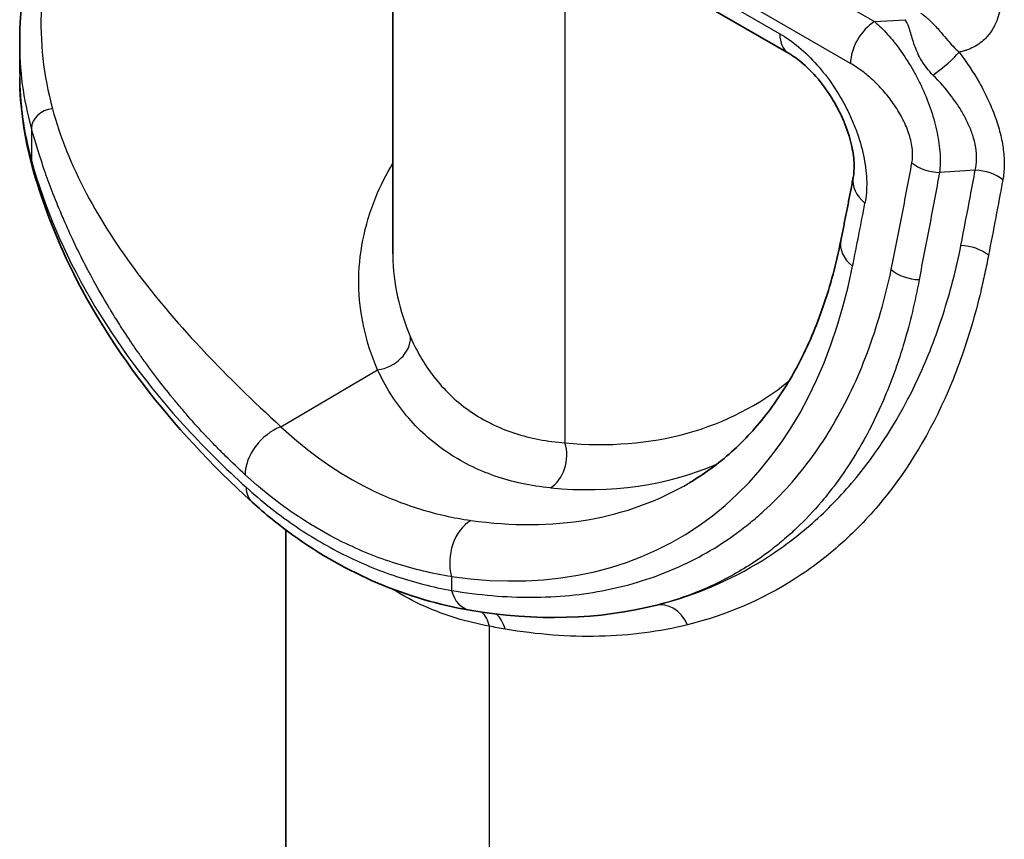
# Model space of a CAD drawing. Units: millimetres. Extents: x 94 to 6947, y 52 to 3143.
# Drawn here: x 425 to 483, y 624 to 673 of the extents above; entities that cross this region are included whole.
import ezdxf

# ---------------------------------------------------------------- set-up
doc = ezdxf.new("R2010")
doc.units = ezdxf.units.MM
doc.header["$LTSCALE"] = 6.5
doc.layers.add('Visible (ISO)', color=7, linetype='Continuous', lineweight=35)
doc.layers.add('Visible Narrow (ISO)', color=7, linetype='Continuous', lineweight=25)

msp = doc.modelspace()

# ---------------------------------------------------------------- linework, layer by layer
at = {"layer": 'Visible (ISO)'}
for p, q in [((446.782, 658.706), (446.782, 684.322)), ((470.297, 670.607), (450.796, 681.867)), ((424.616, 671.369), (424.616, 669.363)), ((446.782, 658.706), (446.782, 658.706)), ((440.432, 648.16), (440.432, 648.16)), ((440.432, 642.297), (440.432, 604.592)), ((468.409, 640.299), (468.409, 640.299))]:
    msp.add_line(p, q, dxfattribs=at)
for points, knots in [([(424.616, 671.37), (424.616, 674.983), (425.608, 678.64), (429.114, 684.983), (431.425, 687.796), (434.289, 690.345)], [0, 0, 0, 0, 1.785045, 1.785045, 3.325211, 3.325211, 3.325211, 3.325211]), ([(474.136, 663.23), (474.175, 663.432), (474.198, 663.7), (474.178, 664.324), (474.133, 664.69), (473.962, 665.484), (473.828, 665.925), (473.566, 666.594), (473.464, 666.826), (473.294, 667.175), (473.233, 667.293), (473.075, 667.587), (472.975, 667.762), (472.583, 668.397), (472.257, 668.84), (471.585, 669.605), (471.232, 669.939), (470.689, 670.362), (470.486, 670.498), (470.297, 670.607)], [0, 0, 0, 0, 0.132108, 0.132108, 0.268377, 0.268377, 0.41452, 0.41452, 0.49158, 0.49158, 0.531678, 0.531678, 0.591882, 0.591882, 0.755747, 0.755747, 0.915875, 0.915875, 1.014022, 1.014022, 1.014022, 1.014022]), ([(438.422, 643.959), (433.542, 648.384), (429.761, 653.324), (426.538, 660.242), (425.869, 662.052), (425.366, 663.878)], [0, 0, 0, 0, 2.688016, 2.688016, 3.616937, 3.616937, 3.616937, 3.616937]), ([(474.136, 663.23), (474.087, 662.98), (474.039, 662.731), (473.942, 662.232), (473.893, 661.982), (473.795, 661.484), (473.746, 661.235), (473.648, 660.737), (473.599, 660.488), (473.5, 659.99), (473.45, 659.742), (473.401, 659.493)], [0.198298152, 0.198298152, 0.198298152, 0.198298152, 0.199469442, 0.199469442, 0.200640733, 0.200640733, 0.201812024, 0.201812024, 0.202983314, 0.202983314, 0.204154605, 0.204154605, 0.204154605, 0.204154605]), ([(473.401, 659.493), (473.126, 658.119), (472.776, 656.817), (471.94, 654.377), (471.452, 653.238), (470.353, 651.134), (469.74, 650.17), (468.403, 648.419), (467.679, 647.633), (466.126, 646.239), (465.298, 645.631), (464.419, 645.111)], [0.2041546, 0.2041546, 0.2041546, 0.2041546, 0.3191691, 0.3191691, 0.4341837, 0.4341837, 0.5491982, 0.5491982, 0.6642128, 0.6642128, 0.7792273, 0.7792273, 0.7792273, 0.7792273]), ([(451.367, 637.539), (447.644, 638.17), (444.012, 639.707), (440.003, 642.601), (439.197, 643.256), (438.422, 643.959)], [0, 0, 0, 0, 1.601668, 1.601668, 2.0215, 2.0215, 2.0215, 2.0215])]:
    msp.add_open_spline(points, degree=3, knots=knots, dxfattribs=at)
for points in [[(424.616, 671.369), (424.616, 671.369), (424.616, 671.37), (424.616, 671.37)], [(425.366, 663.878), (424.885, 665.623), (424.633, 667.403), (424.617, 669.179)], [(462.476, 637.844), (459.043, 636.968), (455.256, 636.879), (451.367, 637.539)]]:
    msp.add_open_spline(points, degree=3, dxfattribs=at)
at = {"layer": 'Visible Narrow (ISO)'}
for p, q in [((451.694, 686.17), (475.398, 672.484)), ((473.974, 670.003), (450.27, 683.688)), ((450.27, 683.029), (469.771, 671.77)), ((457.011, 678.278), (457.011, 647.477)), ((475.398, 672.484), (477.216, 672.6)), ((478.373, 668.219), (478.373, 668.219)), ((425.318, 666.159), (425.318, 664.235)), ((481.383, 663.665), (479.263, 663.528)), ((440.139, 648.43), (445.882, 651.803)), ((440.749, 647.877), (440.749, 647.877)), ((443.684, 641.644), (443.684, 641.644)), ((468.204, 640.178), (468.204, 640.178)), ((450.27, 639.535), (450.27, 638.712)), ((462.621, 637.882), (462.621, 637.882)), ((463.047, 637.998), (463.047, 637.997)), ((452.521, 587.953), (452.521, 636.588))]:
    msp.add_line(p, q, dxfattribs=at)
for centre, major_axis, ratio, start_param, end_param in [((475.411, 670.832), (-1.016, -1.76), 0.57735, 3.935717, 5.497787), ((471.567, 672.807), (-1.27, -2.2), 0.57735, 5.497787, 6.283185), ((478.99, 669.844), (1.618, 1.23), 0.175663, 4.506201, 5.656492), ((476.925, 667.321), (-1.995, 0.386), 0.679798, 4.001902, 4.001925), ((426.572, 666.274), (-1.226, -0.333), 0.803545, 4.504001, 6.067741), ((427.325, 664.418), (-1.959, -0.539), 0.809473, 6.064726, 6.283185), ((479.059, 664.93), (-1.997, 0.373), 0.677067, 0.901933, 1.797898), ((481.586, 662.263), (1.998, -0.373), 0.676932, 0.90172, 1.797661), ((476.629, 662.748), (-2.494, 0.482), 0.679775, 0, 0.906258), ((-143.518, 1162.188), (445.98, -772.46), 0.57735, 0.581244, 0.5871), ((475.891, 658.995), (-2.491, 0.498), 0.682412, 0, 0.910554), ((480.734, 657.783), (1.995, -0.387), 0.680072, 0.906738, 1.802783), ((436.871, 688.349), (26.88, -46.557), 0.57735, 5.858001, 6.864429), ((477.83, 658.591), (-1.988, 0.419), 0.686596, 0.917544, 1.824756), ((445.869, 653.455), (1.864, 0.808), 0.789175, 4.389173, 5.952479), ((443.606, 692.237), (24.572, -42.56), 0.57735, 5.893825, 6.375057), ((440.155, 646.365), (1.715, 1.874), 0.688855, 0.932943, 2.495226), ((455.574, 646.648), (0.191, 2.023), 0.755383, 3.642996, 5.205065), ((442.182, 691.415), (25.588, -44.32), 0.57735, 5.893825, 6.218533), ((439.787, 645.464), (-1.365, -1.505), 0.690485, 5.633625, 6.283185), ((438.651, 689.377), (25.61, -44.358), 0.57735, 5.858001, 6.289356), ((452.066, 640.572), (0.358, 2.515), 0.743798, 0.536811, 2.098881), ((451.706, 639.542), (-0.34, -2.003), 0.736659, 5.26007, 6.283185), ((462.858, 635.845), (-0.491, 1.972), 0.805498, 4.93973, 6.272563), ((451.084, 635.759), (-0.402, -1.992), 0.72756, 2.141421, 2.692707), ((452.012, 635.587), (-0.34, -2.003), 0.736659, 2.118477, 2.720551)]:
    msp.add_ellipse(centre, major_axis=major_axis, ratio=ratio, start_param=start_param, end_param=end_param, dxfattribs=at)
for points, knots in [([(435.125, 690.429), (433.225, 688.738), (431.592, 686.946), (428.917, 683.22), (427.874, 681.286), (426.415, 677.343), (425.997, 675.334), (425.803, 671.308), (426.026, 669.292), (426.564, 667.306)], [4.9157938, 4.9157938, 4.9157938, 4.9157938, 5.1004146, 5.1004146, 5.2850353, 5.2850353, 5.4696561, 5.4696561, 5.6542768, 5.6542768, 5.6542768, 5.6542768]), ([(482.877, 673.335), (482.811, 672.95), (482.703, 672.608), (482.557, 672.304), (482.522, 672.231), (482.485, 672.16), (482.446, 672.091), (482.344, 671.913), (482.227, 671.75), (482.099, 671.605), (482.071, 671.572), (482.042, 671.541), (482.013, 671.511), (481.909, 671.403), (481.799, 671.307), (481.683, 671.219), (481.559, 671.126), (481.427, 671.044), (481.288, 670.972), (481.155, 670.902), (481.014, 670.842), (480.87, 670.793), (480.806, 670.771), (480.741, 670.751), (480.674, 670.732), (480.593, 670.71), (480.51, 670.69), (480.426, 670.674)], [0, 0, 0, 0, 0.001551121, 0.001551121, 0.001551121, 0.001925814, 0.001925814, 0.001925814, 0.002888724, 0.002888724, 0.002888724, 0.003102242, 0.003102242, 0.003102242, 0.00385217, 0.00385217, 0.00385217, 0.004653363, 0.004653363, 0.004653363, 0.005428923, 0.005428923, 0.005428923, 0.005776606, 0.005776606, 0.005776606, 0.006204483, 0.006204483, 0.006204483, 0.006204483]), ([(478.141, 672.997), (478.284, 672.897), (478.416, 672.791), (478.543, 672.68), (478.597, 672.633), (478.651, 672.584), (478.703, 672.533), (478.791, 672.45), (478.877, 672.364), (478.962, 672.274), (479.046, 672.185), (479.13, 672.093), (479.214, 671.997), (479.277, 671.926), (479.339, 671.854), (479.404, 671.779), (479.514, 671.65), (479.628, 671.515), (479.752, 671.373), (479.849, 671.26), (479.953, 671.143), (480.065, 671.026), (480.176, 670.908), (480.296, 670.79), (480.426, 670.674)], [0, 0, 0, 0, 0.000795337, 0.000795337, 0.000795337, 0.001139229, 0.001139229, 0.001139229, 0.001711171, 0.001711171, 0.001711171, 0.002278459, 0.002278459, 0.002278459, 0.002696833, 0.002696833, 0.002696833, 0.003417688, 0.003417688, 0.003417688, 0.003987303, 0.003987303, 0.003987303, 0.004556918, 0.004556918, 0.004556918, 0.004556918]), ([(475.398, 672.484), (475.661, 672.261), (475.92, 672.008), (476.431, 671.444), (476.682, 671.133), (477.175, 670.449), (477.41, 670.086), (477.742, 669.511), (477.85, 669.314), (478.058, 668.908), (478.159, 668.699), (478.445, 668.068), (478.615, 667.638), (478.835, 666.98), (478.902, 666.758), (479.021, 666.321), (479.074, 666.104), (479.163, 665.673), (479.2, 665.459), (479.259, 665.038), (479.3, 664.631), (479.307, 664.248), (479.298, 663.877), (479.285, 663.698), (479.263, 663.528)], [0, 0, 0, 0, 0.00137833, 0.00137833, 0.00275665, 0.00275665, 0.00413498, 0.00413498, 0.00482414, 0.00482414, 0.0055133, 0.0055133, 0.00689163, 0.00689163, 0.00758079, 0.00758079, 0.00826995, 0.00826995, 0.00895911, 0.00895911, 0.00964828, 0.01033744, 0.01033744, 0.0110266, 0.0110266, 0.0110266, 0.0110266]), ([(478.87, 669.314), (478.609, 669.576), (478.388, 669.862), (478.206, 670.163), (478.024, 670.465), (477.89, 670.767), (477.783, 671.061), (477.677, 671.356), (477.6, 671.644), (477.521, 671.904), (477.443, 672.164), (477.365, 672.399), (477.216, 672.6)], [0, 0, 0, 0, 0.001109686, 0.001109686, 0.001109686, 0.002219371, 0.002219371, 0.002219371, 0.003329057, 0.003329057, 0.003329057, 0.004438742, 0.004438742, 0.004438742, 0.004438742]), ([(469.771, 671.77), (470.155, 671.548), (470.532, 671.282), (470.902, 670.973), (471.272, 670.663), (471.639, 670.306), (471.981, 669.92), (472.324, 669.535), (472.647, 669.119), (472.949, 668.672), (473.251, 668.225), (473.524, 667.76), (473.764, 667.283), (473.884, 667.045), (473.996, 666.803), (474.101, 666.557), (474.205, 666.311), (474.301, 666.064), (474.386, 665.819), (474.556, 665.329), (474.688, 664.842), (474.781, 664.36), (474.827, 664.119), (474.863, 663.88), (474.889, 663.648), (474.914, 663.416), (474.929, 663.19), (474.933, 662.969), (474.942, 662.526), (474.909, 662.102), (474.833, 661.711)], [0, 0, 0, 0, 0.00160649, 0.00160649, 0.00160649, 0.00321297, 0.00321297, 0.00321297, 0.00481946, 0.00481946, 0.00481946, 0.00642594, 0.00642594, 0.00642594, 0.00722918, 0.00722918, 0.00722918, 0.00803243, 0.00803243, 0.00803243, 0.00963891, 0.00963891, 0.00963891, 0.01044215, 0.01044215, 0.01044215, 0.0112454, 0.0112454, 0.0112454, 0.01285188, 0.01285188, 0.01285188, 0.01285188]), ([(480.426, 670.674), (480.868, 670.093), (481.272, 669.485), (481.633, 668.846), (481.814, 668.526), (481.985, 668.195), (482.139, 667.864), (482.294, 667.532), (482.432, 667.199), (482.553, 666.864), (482.675, 666.529), (482.78, 666.191), (482.864, 665.856), (482.948, 665.521), (483.01, 665.195), (483.051, 664.877), (483.091, 664.559), (483.11, 664.249), (483.106, 663.949), (483.101, 663.648), (483.074, 663.362), (483.023, 663.093)], [0, 0, 0, 0, 0.002196791, 0.002196791, 0.002196791, 0.003295186, 0.003295186, 0.003295186, 0.004393581, 0.004393581, 0.004393581, 0.005491976, 0.005491976, 0.005491976, 0.006590372, 0.006590372, 0.006590372, 0.007688767, 0.007688767, 0.007688767, 0.008787162, 0.008787162, 0.008787162, 0.008787162]), ([(477.622, 664.101), (477.645, 664.221), (477.659, 664.35), (477.663, 664.482), (477.667, 664.615), (477.662, 664.752), (477.648, 664.893), (477.634, 665.034), (477.611, 665.18), (477.579, 665.329), (477.547, 665.479), (477.506, 665.629), (477.459, 665.779), (477.411, 665.929), (477.356, 666.079), (477.294, 666.229), (477.231, 666.38), (477.162, 666.531), (477.088, 666.677), (476.94, 666.971), (476.772, 667.253), (476.587, 667.526), (476.402, 667.799), (476.203, 668.057), (475.996, 668.297), (475.789, 668.537), (475.572, 668.763), (475.349, 668.972), (475.125, 669.181), (474.899, 669.371), (474.669, 669.542), (474.44, 669.714), (474.208, 669.867), (473.974, 670.003)], [0, 0, 0, 0, 0.00050034, 0.00050034, 0.00050034, 0.00100068, 0.00100068, 0.00100068, 0.001501021, 0.001501021, 0.001501021, 0.002001361, 0.002001361, 0.002001361, 0.002501701, 0.002501701, 0.002501701, 0.003002041, 0.003002041, 0.003002041, 0.004002722, 0.004002722, 0.004002722, 0.005003402, 0.005003402, 0.005003402, 0.006004083, 0.006004083, 0.006004083, 0.007004773, 0.007004773, 0.007004773, 0.008005444, 0.008005444, 0.008005444, 0.008005444]), ([(481.383, 663.665), (481.432, 663.867), (481.46, 664.082), (481.465, 664.308), (481.465, 664.316), (481.465, 664.324), (481.465, 664.332), (481.468, 664.55), (481.451, 664.774), (481.413, 665.003), (481.41, 665.021), (481.407, 665.04), (481.404, 665.058), (481.365, 665.279), (481.308, 665.506), (481.233, 665.735), (481.224, 665.764), (481.214, 665.792), (481.205, 665.82), (481.128, 666.045), (481.036, 666.268), (480.933, 666.487), (480.918, 666.518), (480.904, 666.549), (480.888, 666.58), (480.781, 666.8), (480.662, 667.017), (480.532, 667.231), (480.514, 667.26), (480.496, 667.289), (480.478, 667.318), (480.342, 667.537), (480.195, 667.752), (480.042, 667.96), (480.025, 667.982), (480.008, 668.005), (479.992, 668.027), (479.649, 668.484), (479.273, 668.911), (478.87, 669.314)], [0, 0, 0, 0, 0.000836301, 0.000836301, 0.000836301, 0.000866519, 0.000866519, 0.000866519, 0.001669685, 0.001669685, 0.001669685, 0.001733039, 0.001733039, 0.001733039, 0.002504047, 0.002504047, 0.002504047, 0.002599558, 0.002599558, 0.002599558, 0.003357834, 0.003357834, 0.003357834, 0.003466077, 0.003466077, 0.003466077, 0.004228593, 0.004228593, 0.004228593, 0.004332596, 0.004332596, 0.004332596, 0.005114907, 0.005114907, 0.005114907, 0.005199116, 0.005199116, 0.005199116, 0.006932154, 0.006932154, 0.006932154, 0.006932154]), ([(426.564, 667.306), (427.011, 665.659), (427.68, 663.99), (428.573, 662.297), (428.58, 662.284), (428.587, 662.27), (428.594, 662.257), (429.427, 660.682), (430.457, 659.083), (431.682, 657.459), (431.692, 657.446), (431.702, 657.432), (431.711, 657.42), (432.835, 655.935), (434.14, 654.408), (435.625, 652.839), (435.631, 652.833), (435.637, 652.826), (435.642, 652.821), (436.955, 651.436), (438.454, 649.972), (440.139, 648.43)], [0, 0, 0, 0, 0.248047, 0.248047, 0.248047, 0.25, 0.25, 0.25, 0.498047, 0.498047, 0.498047, 0.5, 0.5, 0.5, 0.749023, 0.749023, 0.749023, 0.75, 0.75, 0.75, 1, 1, 1, 1]), ([(438.008, 645.581), (437.623, 645.933), (437.236, 646.301), (436.849, 646.683), (436.655, 646.875), (436.461, 647.07), (436.266, 647.269), (436.169, 647.369), (436.072, 647.469), (435.975, 647.571), (435.927, 647.621), (435.878, 647.672), (435.83, 647.724), (435.805, 647.749), (435.781, 647.775), (435.757, 647.801), (435.739, 647.82), (435.72, 647.839), (435.702, 647.859), (435.696, 647.865), (435.69, 647.872), (435.684, 647.878), (435.337, 648.248), (434.986, 648.635), (434.632, 649.041), (434.454, 649.244), (434.276, 649.452), (434.098, 649.664), (434.009, 649.77), (433.919, 649.877), (433.83, 649.986), (433.785, 650.04), (433.74, 650.094), (433.695, 650.149), (433.673, 650.177), (433.651, 650.204), (433.628, 650.232), (433.611, 650.252), (433.595, 650.273), (433.578, 650.294), (433.572, 650.301), (433.566, 650.309), (433.561, 650.314), (433.26, 650.686), (432.948, 651.084), (432.628, 651.508), (432.468, 651.72), (432.305, 651.938), (432.141, 652.164), (432.06, 652.276), (431.977, 652.391), (431.894, 652.507), (431.853, 652.565), (431.811, 652.623), (431.77, 652.682), (431.749, 652.711), (431.728, 652.741), (431.707, 652.771), (431.697, 652.785), (431.687, 652.8), (431.676, 652.815), (431.667, 652.828), (431.658, 652.841), (431.649, 652.854), (431.637, 652.871), (431.632, 652.878), (431.625, 652.888), (431.416, 653.187), (431.17, 653.547), (430.892, 653.971), (430.749, 654.189), (430.597, 654.424), (430.438, 654.676), (430.358, 654.802), (430.277, 654.933), (430.194, 655.067), (430.153, 655.135), (430.111, 655.203), (430.068, 655.272), (430.047, 655.307), (430.026, 655.342), (430.005, 655.377), (429.994, 655.395), (429.983, 655.413), (429.972, 655.431), (429.962, 655.448), (429.952, 655.465), (429.94, 655.484), (429.572, 656.095), (429.272, 656.626), (429.027, 657.072), (428.905, 657.295), (428.797, 657.497), (428.701, 657.678), (428.653, 657.768), (428.609, 657.853), (428.567, 657.933), (428.546, 657.973), (428.526, 658.012), (428.507, 658.049), (428.498, 658.068), (428.488, 658.086), (428.479, 658.104), (428.473, 658.114), (428.468, 658.125), (428.463, 658.135), (428.459, 658.142), (428.455, 658.149), (428.453, 658.155), (428.452, 658.155), (428.452, 658.156), (428.452, 658.157), (428.195, 658.656), (427.963, 659.131), (427.753, 659.58), (427.546, 660.021), (427.359, 660.438), (427.191, 660.829), (427.188, 660.835), (427.186, 660.84), (427.183, 660.847), (426.977, 661.326), (426.788, 661.789), (426.614, 662.235), (426.443, 662.675), (426.287, 663.098), (426.144, 663.506), (426.142, 663.512), (426.14, 663.518), (426.137, 663.525), (425.811, 664.455), (425.542, 665.334), (425.318, 666.159)], [0, 0, 0, 0, 0.0625, 0.0625, 0.0625, 0.09375, 0.09375, 0.09375, 0.109375, 0.109375, 0.109375, 0.117187, 0.117187, 0.117187, 0.121094, 0.121094, 0.121094, 0.124023, 0.124023, 0.124023, 0.125, 0.125, 0.125, 0.1875, 0.1875, 0.1875, 0.21875, 0.21875, 0.21875, 0.234375, 0.234375, 0.234375, 0.242187, 0.242187, 0.242187, 0.246094, 0.246094, 0.246094, 0.249023, 0.249023, 0.249023, 0.25, 0.25, 0.25, 0.3125, 0.3125, 0.3125, 0.34375, 0.34375, 0.34375, 0.359375, 0.359375, 0.359375, 0.367187, 0.367187, 0.367187, 0.371094, 0.371094, 0.371094, 0.373047, 0.373047, 0.373047, 0.374756, 0.374756, 0.374756, 0.376938, 0.376938, 0.376938, 0.4375, 0.4375, 0.4375, 0.46875, 0.46875, 0.46875, 0.484375, 0.484375, 0.484375, 0.492187, 0.492187, 0.492187, 0.496094, 0.496094, 0.496094, 0.498047, 0.498047, 0.498047, 0.5, 0.5, 0.5, 0.5625, 0.5625, 0.5625, 0.59375, 0.59375, 0.59375, 0.609375, 0.609375, 0.609375, 0.617187, 0.617187, 0.617187, 0.621094, 0.621094, 0.621094, 0.623388, 0.623388, 0.623388, 0.624879, 0.624879, 0.624879, 0.625, 0.625, 0.625, 0.6875, 0.6875, 0.6875, 0.749023, 0.749023, 0.749023, 0.75, 0.75, 0.75, 0.8125, 0.8125, 0.8125, 0.874023, 0.874023, 0.874023, 0.875, 0.875, 0.875, 1, 1, 1, 1]), ([(425.318, 664.235), (426.832, 658.734), (429.988, 653.278), (434.564, 648.309), (435.657, 647.122), (436.828, 645.962), (438.071, 644.835)], [2.5126842, 2.5126842, 2.5126842, 2.5126842, 2.8428554, 2.8428554, 2.8428554, 2.9216895, 2.9216895, 2.9216895, 2.9216895]), ([(445.882, 651.803), (445.158, 653.473), (444.782, 655.196), (444.763, 656.922), (444.745, 658.648), (445.085, 660.377), (445.773, 662.059), (446.053, 662.742), (446.39, 663.417), (446.782, 664.082)], [3.6802468, 3.6802468, 3.6802468, 3.6802468, 3.920829, 3.920829, 3.920829, 4.1614113, 4.1614113, 4.1614113, 4.2590776, 4.2590776, 4.2590776, 4.2590776]), ([(476.393, 657.761), (476.503, 658.284), (476.609, 658.809), (476.713, 659.336), (476.816, 659.864), (476.918, 660.392), (477.02, 660.921), (477.223, 661.979), (477.424, 663.039), (477.622, 664.101)], [0, 0, 0, 0, 0.002201633, 0.002201633, 0.002201633, 0.004403284, 0.004403284, 0.004403284, 0.008806568, 0.008806568, 0.008806568, 0.008806568]), ([(479.263, 663.528), (479.064, 662.465), (478.863, 661.403), (478.659, 660.343), (478.557, 659.813), (478.454, 659.284), (478.352, 658.754), (478.249, 658.221), (478.149, 657.691), (478.051, 657.164)], [0, 0, 0, 0, 0.00441118, 0.00441118, 0.00441118, 0.0066194, 0.0066194, 0.0066194, 0.008840542, 0.008840542, 0.008840542, 0.008840542]), ([(480.531, 659.193), (480.721, 660.168), (480.908, 661.144), (481.093, 662.123), (481.19, 662.636), (481.287, 663.15), (481.383, 663.665)], [0, 0, 0, 0, 0.00406401, 0.00406401, 0.00406401, 0.006197114, 0.006197114, 0.006197114, 0.006197114]), ([(446.782, 658.706), (446.782, 658.664), (446.782, 658.623), (446.8, 656.949), (447.156, 655.321), (447.84, 653.742)], [2.3562216, 2.3562216, 2.3562216, 2.3562216, 2.3623563, 2.3623563, 2.6029386, 2.6029386, 2.6029386, 2.6029386]), ([(462.558, 637.865), (464.768, 638.437), (466.829, 639.314), (469.228, 640.804), (469.71, 641.13), (470.65, 641.823), (471.106, 642.187), (472.432, 643.333), (473.26, 644.169), (475.581, 646.884), (476.91, 648.972), (478.56, 652.54), (479.047, 653.789), (479.681, 655.754), (479.877, 656.424), (480.235, 657.791), (480.394, 658.487), (480.531, 659.193)], [0.0184952, 0.0184952, 0.0184952, 0.0184952, 0.02986207, 0.02986207, 0.0327898, 0.0327898, 0.03571753, 0.03571753, 0.04157298, 0.04157298, 0.0532839, 0.0532839, 0.05913935, 0.05913935, 0.06206708, 0.06206708, 0.06499481, 0.06499481, 0.06499481, 0.06499481]), ([(482.17, 658.613), (482.1, 658.25), (482.027, 657.889), (481.95, 657.532), (481.874, 657.175), (481.794, 656.82), (481.711, 656.469), (481.544, 655.766), (481.362, 655.079), (481.162, 654.406), (480.764, 653.061), (480.301, 651.775), (479.771, 650.55), (478.713, 648.1), (477.419, 645.951), (475.901, 644.09), (475.142, 643.16), (474.326, 642.302), (473.453, 641.518), (473.016, 641.126), (472.565, 640.753), (472.099, 640.399), (471.633, 640.044), (471.155, 639.711), (470.666, 639.399), (468.713, 638.152), (466.588, 637.245), (464.295, 636.675)], [0, 0, 0, 0, 0.00150733, 0.00150733, 0.00150733, 0.00301459, 0.00301459, 0.00301459, 0.00602918, 0.00602918, 0.00602918, 0.01205836, 0.01205836, 0.01205836, 0.02411672, 0.02411672, 0.02411672, 0.0301459, 0.0301459, 0.0301459, 0.03316049, 0.03316049, 0.03316049, 0.03617507, 0.03617507, 0.03617507, 0.04823343, 0.04823343, 0.04823343, 0.04823343]), ([(450.27, 638.712), (451.9, 638.436), (453.484, 638.301), (455.021, 638.305), (455.79, 638.308), (456.547, 638.345), (457.292, 638.418), (458.037, 638.491), (458.769, 638.6), (459.482, 638.743), (460.907, 639.03), (462.26, 639.453), (463.542, 640.009), (464.825, 640.566), (466.037, 641.257), (467.176, 642.086), (467.461, 642.293), (467.741, 642.509), (468.017, 642.733), (468.293, 642.958), (468.564, 643.191), (468.828, 643.431), (469.357, 643.911), (469.861, 644.421), (470.342, 644.961), (471.303, 646.039), (472.17, 647.234), (472.943, 648.545), (473.715, 649.856), (474.394, 651.284), (474.974, 652.831), (475.554, 654.378), (476.026, 656.021), (476.393, 657.761)], [0, 0, 0, 0, 0.00729742, 0.00729742, 0.00729742, 0.01094614, 0.01094614, 0.01094614, 0.01459485, 0.01459485, 0.01459485, 0.02189227, 0.02189227, 0.02189227, 0.0291897, 0.0291897, 0.0291897, 0.03101405, 0.03101405, 0.03101405, 0.03283841, 0.03283841, 0.03283841, 0.03648712, 0.03648712, 0.03648712, 0.04378454, 0.04378454, 0.04378454, 0.05108197, 0.05108197, 0.05108197, 0.05837939, 0.05837939, 0.05837939, 0.05837939]), ([(478.051, 657.164), (477.81, 655.866), (477.512, 654.62), (477.158, 653.426), (477.023, 652.972), (476.88, 652.526), (476.729, 652.088), (476.682, 651.949), (476.633, 651.812), (476.584, 651.675), (476.379, 651.105), (476.16, 650.552), (475.929, 650.015), (475.576, 649.196), (475.193, 648.414), (474.781, 647.669), (474.112, 646.459), (473.366, 645.346), (472.541, 644.33), (472.443, 644.209), (472.344, 644.09), (472.244, 643.972), (471.772, 643.416), (471.275, 642.891), (470.753, 642.396), (470.632, 642.282), (470.51, 642.169), (470.386, 642.057), (470.243, 641.929), (470.098, 641.802), (469.951, 641.678), (469.703, 641.469), (469.452, 641.267), (469.196, 641.072), (469.17, 641.053), (469.144, 641.033), (469.117, 641.013), (468.736, 640.726), (468.345, 640.455), (467.946, 640.2), (467.162, 639.7), (466.344, 639.262), (465.494, 638.885), (464.53, 638.459), (463.525, 638.112), (462.476, 637.844)], [0, 0, 0, 0, 0.00545952, 0.00545952, 0.00545952, 0.00753448, 0.00753448, 0.00753448, 0.00818927, 0.00818927, 0.00818927, 0.01091903, 0.01091903, 0.01091903, 0.0150811, 0.0150811, 0.0150811, 0.02183806, 0.02183806, 0.02183806, 0.02263881, 0.02263881, 0.02263881, 0.02642054, 0.02642054, 0.02642054, 0.02729758, 0.02729758, 0.02729758, 0.028312, 0.028312, 0.028312, 0.03002734, 0.03002734, 0.03002734, 0.03020353, 0.03020353, 0.03020353, 0.03275709, 0.03275709, 0.03275709, 0.0377766, 0.0377766, 0.0377766, 0.04346026, 0.04346026, 0.04346026, 0.04346026]), ([(447.84, 653.742), (448.236, 652.828), (448.735, 651.997), (449.333, 651.257), (449.334, 651.255), (449.336, 651.253), (449.338, 651.251), (449.934, 650.514), (450.628, 649.868), (451.419, 649.325), (451.423, 649.322), (451.426, 649.32), (451.43, 649.318), (451.824, 649.048), (452.237, 648.807), (452.667, 648.596), (452.671, 648.594), (452.675, 648.592), (452.679, 648.59), (453.11, 648.379), (453.557, 648.198), (454.02, 648.045), (454.023, 648.044), (454.027, 648.043), (454.031, 648.042), (454.964, 647.735), (455.96, 647.547), (457.011, 647.477)], [0, 0, 0, 0, 0.00479445, 0.00479445, 0.00479445, 0.0048074, 0.0048074, 0.0048074, 0.00959354, 0.00959354, 0.00959354, 0.0096148, 0.0096148, 0.0096148, 0.01199623, 0.01199623, 0.01199623, 0.0120185, 0.0120185, 0.0120185, 0.01440307, 0.01440307, 0.01440307, 0.0144222, 0.0144222, 0.0144222, 0.0192296, 0.0192296, 0.0192296, 0.0192296]), ([(456.141, 644.804), (454.981, 644.914), (453.88, 645.148), (452.329, 645.685), (451.829, 645.895), (450.864, 646.377), (450.399, 646.649), (449.069, 647.558), (448.284, 648.273), (446.923, 649.896), (446.347, 650.805), (445.882, 651.803)], [0, 0, 0, 0, 0.00527244, 0.00527244, 0.00790865, 0.00790865, 0.01054487, 0.01054487, 0.01581731, 0.01581731, 0.02108975, 0.02108975, 0.02108975, 0.02108975]), ([(440.139, 648.43), (441.783, 646.889), (443.554, 645.654), (445.441, 644.722), (446.385, 644.257), (447.358, 643.868), (448.358, 643.557), (448.858, 643.402), (449.365, 643.266), (449.876, 643.152), (450.386, 643.037), (450.9, 642.943), (451.417, 642.869)], [0, 0, 0, 0, 0.00924215, 0.00924215, 0.00924215, 0.01386322, 0.01386322, 0.01386322, 0.01617376, 0.01617376, 0.01617376, 0.01848429, 0.01848429, 0.01848429, 0.01848429]), ([(450.27, 639.535), (449.71, 639.622), (449.154, 639.73), (448.602, 639.86), (448.051, 639.989), (447.503, 640.14), (446.963, 640.311), (445.879, 640.655), (444.824, 641.081), (443.799, 641.587), (441.746, 642.599), (439.812, 643.931), (438.008, 645.581)], [0, 0, 0, 0, 0.00252536, 0.00252536, 0.00252536, 0.00504421, 0.00504421, 0.00504421, 0.01009349, 0.01009349, 0.01009349, 0.02020288, 0.02020288, 0.02020288, 0.02020288]), ([(438.071, 644.835), (438.964, 644.026), (439.892, 643.289), (440.856, 642.624), (441.82, 641.96), (442.823, 641.367), (443.847, 640.854), (444.873, 640.34), (445.923, 639.903), (446.996, 639.546), (448.066, 639.189), (449.157, 638.911), (450.27, 638.712)], [0, 0, 0, 0, 0.00498304, 0.00498304, 0.00498304, 0.00996608, 0.00996608, 0.00996608, 0.01495466, 0.01495466, 0.01495466, 0.01993217, 0.01993217, 0.01993217, 0.01993217]), ([(452.521, 636.588), (451.842, 636.713), (451.182, 636.873), (450.543, 637.067), (449.905, 637.261), (449.287, 637.49), (448.696, 637.754), (448.034, 638.049), (447.405, 638.387), (446.809, 638.774)], [0, 0, 0, 0, 0.003041178, 0.003041178, 0.003041178, 0.006082356, 0.006082356, 0.006082356, 0.009492148, 0.009492148, 0.009492148, 0.009492148]), ([(464.295, 636.675), (463.462, 636.467), (462.61, 636.307), (461.739, 636.192), (461.736, 636.192), (461.733, 636.192), (461.729, 636.191), (460.861, 636.078), (459.974, 636.01), (459.069, 635.989), (459.063, 635.989), (459.056, 635.988), (459.049, 635.988), (457.239, 635.947), (455.373, 636.09), (453.448, 636.416)], [0, 0, 0, 0, 0.00433543, 0.00433543, 0.00433543, 0.00435164, 0.00435164, 0.00435164, 0.00867086, 0.00867086, 0.00867086, 0.00870305, 0.00870305, 0.00870305, 0.01734172, 0.01734172, 0.01734172, 0.01734172])]:
    msp.add_open_spline(points, degree=3, knots=knots, dxfattribs=at)
for points in [[(425.318, 666.159), (424.851, 667.88), (424.616, 669.624), (424.616, 671.369)], [(424.616, 669.363), (424.616, 667.648), (424.851, 665.931), (425.318, 664.235)], [(483.023, 663.093), (482.744, 661.595), (482.46, 660.102), (482.17, 658.613)], [(453.448, 636.416), (453.141, 636.469), (452.832, 636.526), (452.521, 636.588)]]:
    msp.add_open_spline(points, degree=3, dxfattribs=at)

doc.saveas('drawing.dxf')
